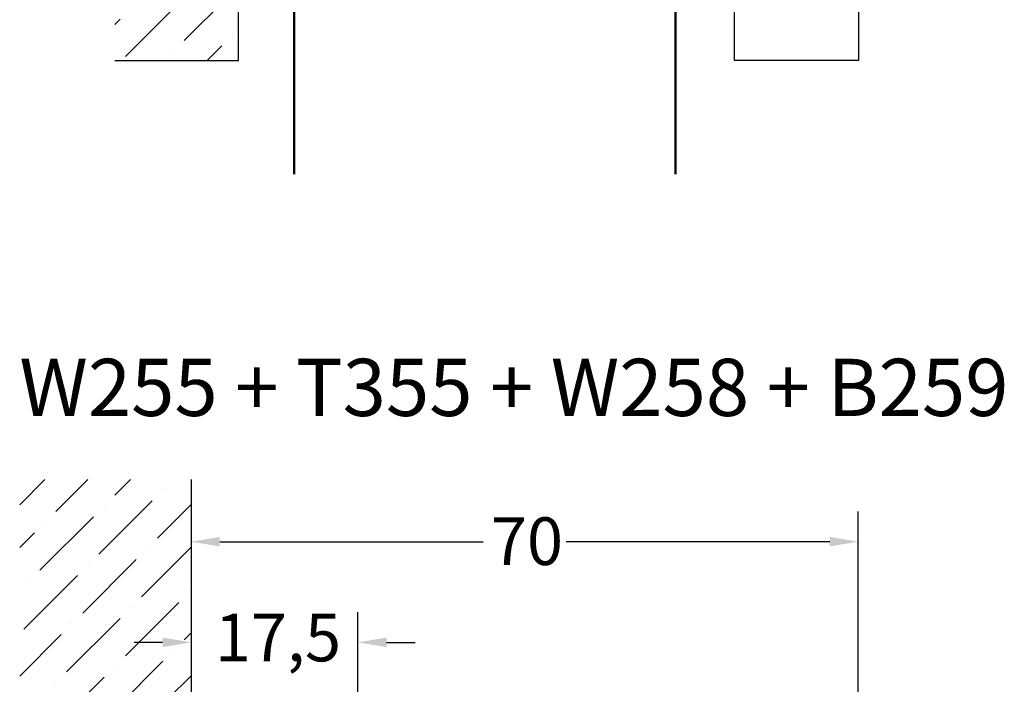
# Model space of a CAD drawing. Units: millimetres. Extents: x 7 to 417, y 9 to 291.
# Drawn here: x 136 to 209, y 135 to 185 of the extents above; entities that cross this region are included whole.
import ezdxf

# ---------------------------------------------------------------- set-up
doc = ezdxf.new("R2010")
doc.units = ezdxf.units.MM
doc.header["$LTSCALE"] = 0.714286
for name, color, linetype, lineweight in [('Bemaßung (ISO)', 7, 'Continuous', 25), ('Schraffur (ISO)', 7, 'Continuous', 18), ('Sichtbar (ISO)', 7, 'Continuous', 50), ('Skizziergeometrie (ISO)', 7, 'Continuous', 25), ('Symbol (ISO)', 7, 'Continuous', 25)]:
    doc.layers.add(name, color=color, linetype=linetype, lineweight=lineweight)
doc.styles.add('Katalog 2010 - Zeichnung', font='arial.ttf')
doc.styles.add('Notiztext (DIN)', font='isocpeur.ttf')
doc.dimstyles.new('2011 - Zeichnungen 2', dxfattribs={"dimscale": 0.714286, "dimtxt": 5, "dimasz": 3, "dimexe": 3.175, "dimexo": 0.8, "dimgap": 0.8, "dimtad": 0, "dimtih": 1, "dimtoh": 1, "dimrnd": 1e-08, "dimtxsty": 'Katalog 2010 - Zeichnung', "dimcen": 0.09, "dimdle": 10, "dimclrd": 256, "dimclre": 256, "dimclrt": 256, "dimazin": 2, "dimtfac": 0.5, "dimtofl": 0, "dimtmove": 0, "dimatfit": 3, "dimfxl": 1, "dimtolj": 1, "dimlwd": -1, "dimlwe": -1, "dimarcsym": 0})
pattern_1 = [(45, (0, 0), (1.202713, 4.409947), [5.669643, -1.13393, 0, -1.13393])]

# ---------------------------------------------------------------- blocks, each defined once
blk = doc.blocks.new('*D32')
at = {"layer": 'Bemaßung (ISO)'}
for p, q in [((160.955, 133.176), (160.955, 140.392)), ((146.312, 138.124), (144.169, 138.124)), ((163.097, 138.124), (165.24, 138.124))]:
    blk.add_line(p, q, dxfattribs=at)
for points in [[(146.312, 138.481), (146.312, 137.767), (148.455, 138.124)], [(163.097, 138.481), (163.097, 137.767), (160.955, 138.124)]]:
    blk.add_solid(points, dxfattribs=at)
at = {"layer": 'Defpoints', "color": 0}
for p in [(160.955, 138.124), (148.455, 136.02), (160.955, 132.604)]:
    blk.add_point(p, dxfattribs=at)
at = {"layer": 'Bemaßung (ISO)', "insert": (150.221, 140.271), "char_height": 3.5714, "attachment_point": 1, "style": 'Katalog 2010 - Zeichnung'}
blk.add_mtext('\\A1;17,5', dxfattribs=at)
blk = doc.blocks.new('*D44')
at = {"layer": 'Bemaßung (ISO)'}
for p, q in [((198.455, 131.033), (198.455, 147.933)), ((150.597, 145.665), (170.346, 145.665)), ((196.312, 145.665), (176.563, 145.665))]:
    blk.add_line(p, q, dxfattribs=at)
for points in [[(150.597, 146.023), (150.597, 145.308), (148.455, 145.665)], [(196.312, 146.023), (196.312, 145.308), (198.455, 145.665)]]:
    blk.add_solid(points, dxfattribs=at)
at = {"layer": 'Defpoints', "color": 0}
for p in [(198.455, 145.665), (148.455, 143.461), (198.455, 130.461)]:
    blk.add_point(p, dxfattribs=at)
at = {"layer": 'Bemaßung (ISO)', "insert": (170.917, 147.489), "char_height": 3.5714, "attachment_point": 1, "style": 'Katalog 2010 - Zeichnung'}
blk.add_mtext('\\A1;70', dxfattribs=at)

msp = doc.modelspace()

# ---------------------------------------------------------------- hatches: boundary and pattern name
at = {"layer": 'Schraffur (ISO)'}
h = msp.add_hatch(dxfattribs=at)
h.set_pattern_fill('ANSI36', color=256, scale=18.142857, style=0)
h.set_pattern_definition(pattern_1)
h.paths.add_polyline_path([(152.00484, 253.29584), (142.71913, 253.29584), (142.71913, 181.72353), (152.00484, 181.72353)])
h = msp.add_hatch(dxfattribs=at)
h.set_pattern_fill('ANSI31', color=256, scale=38.1, angle=-45, style=0)
h.set_pattern_definition([(0, (0, 0), (0, 4.7625), [])])
h.paths.add_polyline_path([(189.17558, 253.29584), (189.17558, 181.72353), (198.46129, 181.72353), (198.46129, 253.29584)])
h = msp.add_hatch(dxfattribs=at)
h.set_pattern_fill('ANSI36', color=256, scale=18.142857, style=0)
h.set_pattern_definition(pattern_1)
h.paths.add_polyline_path([(148.45463, 73.71256), (148.45463, 150.32016), (135.59749, 150.32016), (135.59749, 73.71256)])

# ---------------------------------------------------------------- linework, layer by layer
at = {"layer": 'Sichtbar (ISO)'}
for p, q in [((156.17906, 173.19977), (156.17906, 185.43869)), ((184.75049, 185.43869), (184.75049, 173.19977))]:
    msp.add_line(p, q, dxfattribs=at)
at = {"layer": 'Skizziergeometrie (ISO)'}
for p, q in [((152.00484, 181.72353), (152.00484, 253.29584)), ((189.17558, 181.72353), (189.17558, 253.29584)), ((198.46129, 253.29584), (198.46129, 181.72353)), ((142.71913, 181.72353), (152.00484, 181.72353)), ((198.46129, 181.72353), (189.17558, 181.72353)), ((148.45463, 150.32016), (148.45463, 73.71256))]:
    msp.add_line(p, q, dxfattribs=at)

# ---------------------------------------------------------------- texts
at = {"layer": 'Symbol (ISO)', "insert": (135.57099, 159.37022), "char_height": 4.2857145, "width": 79.3608461, "attachment_point": 1, "style": 'Notiztext (DIN)'}
msp.add_mtext('{\\fArial|b1|i0;\\H4.2857;W255 \\fArial|b0|i0;\\H4.2857;+ T355 + W258 + B259}', dxfattribs=at)

# ---------------------------------------------------------------- dimensions: what is measured, and where the dimension line sits
at = {"layer": 'Bemaßung (ISO)'}
for base, p1, p2, picture, middle in [((198.45464, 145.66541), (148.45463, 143.46064), (198.45464, 130.46134), '*D44', (173.45464, 145.66541)), ((160.95464, 138.12435), (148.45463, 136.02016), (160.95464, 132.6042), '*D32', (154.70464, 138.12435))]:
    dim = msp.add_linear_dim(base=base, p1=p1, p2=p2, angle=180, dimstyle='2011 - Zeichnungen 2', override={"dimtih": 0, "dimtoh": 0, "dimdec": 2, "dimlfac": 1.4, "dimse1": 1, "dimtp": 0, "dimtm": 0, "dimtdec": 2, "dimatfit": 1}, dxfattribs=at)
    dim.commit()
    dim.dimension.update_dxf_attribs({"geometry": picture, "text_midpoint": middle, "dimtype": 160})

doc.saveas('drawing.dxf')
